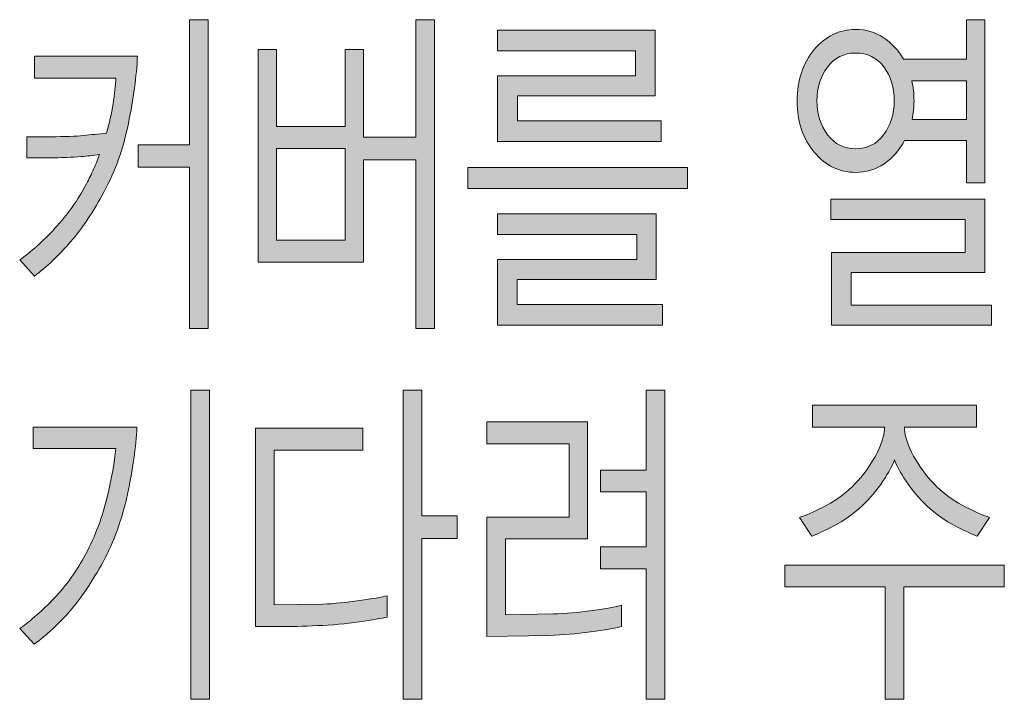
# Model space of a CAD drawing. Units: millimetres. Extents: x -1006 to 7686, y -4849 to 23.
# Drawn here: x -916 to -911, y -4342 to -4339 of the extents above; entities that cross this region are included whole.
import ezdxf

# ---------------------------------------------------------------- set-up
doc = ezdxf.new("R2010")
doc.units = ezdxf.units.MM
doc.header["$LTSCALE"] = 30.734
doc.layers.get('0').update_dxf_attribs({"linetype": 'CONTINUOUS', "lineweight": 18})
doc.layers.add('AM_0', color=7, linetype='CONTINUOUS', lineweight=18)
doc.layers.add('Layer 1', color=7, linetype='CONTINUOUS', lineweight=20)

# ---------------------------------------------------------------- blocks, each defined once
blk = doc.blocks.new('block 7621')
h = blk.add_hatch(color=256)
h.dxf.hatch_style = 2
edge = h.paths.add_edge_path()
edge.add_spline(control_points=[(586.0125, 890.4685), (585.9866, 890.3407), (585.9456, 890.2247), (585.8891, 890.1203), (585.8347, 890.0184), (585.7772, 889.9319), (585.7165, 889.8623), (585.6559, 889.7922), (585.5942, 889.7333), (585.5312, 889.6864), (585.5312, 889.6864), (585.4557, 889.7695), (585.4557, 889.7695), (585.5129, 889.8093), (585.5732, 889.8628), (585.6366, 889.9312), (585.7, 889.9998), (585.7541, 890.0762), (585.7982, 890.1598), (585.8113, 890.1841), (585.8233, 890.2089), (585.8347, 890.2345), (585.8464, 890.2606), (585.8564, 890.2854), (585.865, 890.3093), (585.8495, 890.3071), (585.8337, 890.3048), (585.8175, 890.3031), (585.8013, 890.3016), (585.7861, 890.2998), (585.7713, 890.2986), (585.7265, 890.295), (585.6697, 890.2929), (585.6015, 890.2921), (585.5333, 890.2921), (585.4971, 890.2917), (585.4929, 890.2917), (585.4929, 890.2917), (585.4929, 890.3994), (585.4929, 890.3994), (585.4978, 890.3994), (585.5374, 890.3997), (585.6118, 890.4006), (585.6859, 890.4011), (585.7431, 890.403), (585.783, 890.4065), (585.8016, 890.4092), (585.8209, 890.4109), (585.8399, 890.4127), (585.8592, 890.4149), (585.8795, 890.417), (585.9008, 890.4194), (585.9153, 890.4685), (585.9263, 890.5183), (585.9339, 890.5684), (585.9415, 890.6192), (585.9467, 890.6629), (585.9491, 890.7002), (585.9491, 890.7002), (585.5312, 890.7002), (585.5312, 890.7002), (585.5312, 890.7002), (585.5312, 890.8132), (585.5312, 890.8132), (585.5312, 890.8132), (586.0593, 890.8132), (586.0593, 890.8132), (586.0542, 890.7115), (586.0386, 890.5965), (586.0125, 890.4685)], knot_values=[0, 0, 0, 0, 1, 1, 1, 2, 2, 2, 3, 3, 3, 4, 4, 4, 5, 5, 5, 6, 6, 6, 7, 7, 7, 8, 8, 8, 9, 9, 9, 10, 10, 10, 11, 11, 11, 12, 12, 12, 13, 13, 13, 14, 14, 14, 15, 15, 15, 16, 16, 16, 17, 17, 17, 18, 18, 18, 19, 19, 19, 20, 20, 20, 21, 21, 21, 22, 22, 22, 23, 23, 23, 23], degree=3, periodic=0)
h.paths.add_polyline_path([(586.3253, 889.4167), (586.3253, 890.2447), (586.0631, 890.2447), (586.0631, 890.3596), (586.3253, 890.3596), (586.3253, 891.0006), (586.4211, 891.0006), (586.4211, 889.4167)])
h = blk.add_hatch(color=256)
h.dxf.hatch_style = 2
h.paths.add_polyline_path([(587.4849, 889.4167), (587.4849, 890.2826), (587.2179, 890.2826), (587.2179, 889.7584), (586.677, 889.7584), (586.677, 890.8476), (586.7714, 890.8476), (586.7714, 890.4535), (587.1232, 890.4535), (587.1232, 890.8476), (587.2179, 890.8476), (587.2179, 890.3977), (587.4849, 890.3977), (587.4849, 891.0006), (587.581, 891.0006), (587.581, 889.4167)])
h.paths.add_polyline_path([(587.1232, 890.3401), (586.7714, 890.3401), (586.7714, 889.8702), (587.1232, 889.8702)])
h = blk.add_hatch(color=256)
h.dxf.hatch_style = 2
edge = h.paths.add_edge_path()
edge.add_spline(control_points=[(590.3061, 890.1638), (590.3061, 890.1638), (590.3061, 890.3813), (590.3061, 890.3813), (590.3061, 890.3813), (589.9888, 890.3813), (589.9888, 890.3813), (589.9626, 890.3308), (589.9275, 890.2912), (589.8841, 890.2621), (589.8407, 890.2325), (589.7921, 890.218), (589.7383, 890.218), (589.6557, 890.218), (589.585, 890.2519), (589.5265, 890.3214), (589.4682, 890.3901), (589.439, 890.4776), (589.439, 890.5828), (589.439, 890.6898), (589.4679, 890.7775), (589.5261, 890.8469), (589.584, 890.9158), (589.6546, 890.9503), (589.7383, 890.9503), (589.7904, 890.9503), (589.8376, 890.9365), (589.8803, 890.9091), (589.923, 890.8814), (589.9574, 890.8442), (589.984, 890.7973), (589.984, 890.7973), (590.3061, 890.7973), (590.3061, 890.7973), (590.3061, 890.7973), (590.3061, 891.0006), (590.3061, 891.0006), (590.3061, 891.0006), (590.4008, 891.0006), (590.4008, 891.0006), (590.4008, 891.0006), (590.4008, 890.1638), (590.4008, 890.1638), (590.4008, 890.1638), (590.3061, 890.1638), (590.3061, 890.1638)], knot_values=[0, 0, 0, 0, 1, 1, 1, 2, 2, 2, 3, 3, 3, 4, 4, 4, 5, 5, 5, 6, 6, 6, 7, 7, 7, 8, 8, 8, 9, 9, 9, 10, 10, 10, 11, 11, 11, 12, 12, 12, 13, 13, 13, 14, 14, 14, 15, 15, 15, 15], degree=3, periodic=0)
edge = h.paths.add_edge_path()
edge.add_spline(control_points=[(589.8827, 890.7587), (589.8469, 890.8061), (589.7986, 890.8295), (589.7383, 890.8295), (589.6787, 890.8295), (589.6305, 890.8057), (589.5943, 890.7575), (589.5582, 890.7098), (589.5402, 890.6519), (589.5402, 890.5849), (589.5402, 890.5172), (589.5585, 890.4595), (589.595, 890.4109), (589.6319, 890.3624), (589.6794, 890.3384), (589.7383, 890.3384), (589.7979, 890.3384), (589.8458, 890.3624), (589.882, 890.4109), (589.9185, 890.4595), (589.9364, 890.5172), (589.9364, 890.5849), (589.9364, 890.6535), (589.9185, 890.7108), (589.8827, 890.7587)], knot_values=[0, 0, 0, 0, 1, 1, 1, 2, 2, 2, 3, 3, 3, 4, 4, 4, 5, 5, 5, 6, 6, 6, 7, 7, 7, 8, 8, 8, 8], degree=3, periodic=0)
h.paths.add_polyline_path([(589.6143, 889.4348), (589.6143, 889.807), (590.2995, 889.807), (590.2995, 889.9763), (589.6119, 889.9763), (589.6119, 890.0807), (590.4008, 890.0807), (590.4008, 889.7045), (589.7166, 889.7045), (589.7166, 889.5374), (590.4353, 889.5374), (590.4353, 889.4348)])
edge = h.paths.add_edge_path()
edge.add_spline(control_points=[(590.3061, 890.6874), (590.3061, 890.6874), (590.026, 890.6874), (590.026, 890.6874), (590.0301, 890.6717), (590.0332, 890.6554), (590.035, 890.6381), (590.0367, 890.6206), (590.0377, 890.6023), (590.0377, 890.5828), (590.0377, 890.5675), (590.0367, 890.552), (590.035, 890.536), (590.0332, 890.5207), (590.0312, 890.5048), (590.0288, 890.4897), (590.0288, 890.4897), (590.3061, 890.4897), (590.3061, 890.4897), (590.3061, 890.4897), (590.3061, 890.6874), (590.3061, 890.6874)], knot_values=[0, 0, 0, 0, 1, 1, 1, 2, 2, 2, 3, 3, 3, 4, 4, 4, 5, 5, 5, 6, 6, 6, 7, 7, 7, 7], degree=3, periodic=0)
h = blk.add_hatch(color=256)
h.dxf.hatch_style = 2
h.paths.add_polyline_path([(587.7512, 890.1346), (587.7512, 890.243), (588.8764, 890.243), (588.8764, 890.1346)])
h.paths.add_polyline_path([(587.9045, 890.376), (587.9045, 890.7124), (588.6104, 890.7124), (588.6104, 890.8402), (587.9045, 890.8402), (587.9045, 890.9468), (588.7114, 890.9468), (588.7114, 890.6102), (588.0058, 890.6102), (588.0058, 890.4826), (588.7424, 890.4826), (588.7424, 890.376)])
h.paths.add_polyline_path([(588.7165, 889.6687), (588.0044, 889.6687), (588.0044, 889.5409), (588.7486, 889.5409), (588.7486, 889.4348), (587.9045, 889.4348), (587.9045, 889.7712), (588.617, 889.7712), (588.617, 889.899), (587.9045, 889.899), (587.9045, 890.0051), (588.7165, 890.0051)])
h = blk.add_hatch(color=256)
h.dxf.hatch_style = 2
edge = h.paths.add_edge_path()
edge.add_spline(control_points=[(586.008, 888.5687), (585.9808, 888.4407), (585.9391, 888.3253), (585.8829, 888.2223), (585.8282, 888.1205), (585.7717, 888.0361), (585.7134, 887.9694), (585.6549, 887.9026), (585.5939, 887.8461), (585.5298, 887.7992), (585.5298, 887.7992), (585.4571, 887.8805), (585.4571, 887.8805), (585.5133, 887.92), (585.5722, 887.972), (585.6342, 888.0366), (585.6959, 888.1019), (585.7489, 888.1763), (585.7934, 888.2598), (585.8437, 888.3561), (585.8805, 888.4536), (585.9039, 888.5525), (585.9274, 888.6515), (585.9422, 888.7346), (585.948, 888.8019), (585.948, 888.8019), (585.5246, 888.8019), (585.5246, 888.8019), (585.5246, 888.8019), (585.5246, 888.9118), (585.5246, 888.9118), (585.5246, 888.9118), (586.0566, 888.9118), (586.0566, 888.9118), (586.0517, 888.8107), (586.0352, 888.6965), (586.008, 888.5687)], knot_values=[0, 0, 0, 0, 1, 1, 1, 2, 2, 2, 3, 3, 3, 4, 4, 4, 5, 5, 5, 6, 6, 6, 7, 7, 7, 8, 8, 8, 9, 9, 9, 10, 10, 10, 11, 11, 11, 12, 12, 12, 12], degree=3, periodic=0)
h.paths.add_polyline_path([(586.3329, 887.5167), (586.3329, 889.1008), (586.4286, 889.1008), (586.4286, 887.5167)])
h = blk.add_hatch(color=256)
h.dxf.hatch_style = 2
edge = h.paths.add_edge_path()
edge.add_spline(control_points=[(587.1955, 887.9136), (587.1276, 887.9034), (587.0563, 887.8972), (586.9812, 887.8948), (586.9113, 887.891), (586.842, 887.8893), (586.7735, 887.8893), (586.7049, 887.8893), (586.6684, 887.8893), (586.6643, 887.8893), (586.6643, 887.8893), (586.6643, 888.9061), (586.6643, 888.9061), (586.6643, 888.9061), (587.2141, 888.9061), (587.2141, 888.9061), (587.2141, 888.9061), (587.2141, 888.7947), (587.2141, 888.7947), (587.2141, 888.7947), (586.7587, 888.7947), (586.7587, 888.7947), (586.7587, 888.7947), (586.7587, 888.0007), (586.7587, 888.0007), (586.7587, 888.0007), (587.0095, 888.0044), (587.0095, 888.0044), (587.0674, 888.0068), (587.1297, 888.0132), (587.1969, 888.0225), (587.2637, 888.0321), (587.3106, 888.0405), (587.3381, 888.0476), (587.3381, 888.0476), (587.3381, 887.9379), (587.3381, 887.9379), (587.3106, 887.9318), (587.263, 887.9238), (587.1955, 887.9136)], knot_values=[0, 0, 0, 0, 1, 1, 1, 2, 2, 2, 3, 3, 3, 4, 4, 4, 5, 5, 5, 6, 6, 6, 7, 7, 7, 8, 8, 8, 9, 9, 9, 10, 10, 10, 11, 11, 11, 12, 12, 12, 13, 13, 13, 13], degree=3, periodic=0)
h.paths.add_polyline_path([(587.5159, 888.3406), (587.5159, 887.5167), (587.4198, 887.5167), (587.4198, 889.1008), (587.5159, 889.1008), (587.5159, 888.4564), (587.6975, 888.4564), (587.6975, 888.3406)])
h = blk.add_hatch(color=256)
h.dxf.hatch_style = 2
edge = h.paths.add_edge_path()
edge.add_spline(control_points=[(588.3803, 887.8621), (588.3079, 887.8526), (588.2373, 887.8464), (588.1691, 887.8442), (588.1691, 887.8442), (587.8494, 887.839), (587.8494, 887.839), (587.8494, 887.839), (587.8494, 888.4509), (587.8494, 888.4509), (587.8494, 888.4509), (588.2704, 888.4509), (588.2704, 888.4509), (588.2704, 888.4509), (588.2704, 888.8267), (588.2704, 888.8267), (588.2704, 888.8267), (587.8494, 888.8267), (587.8494, 888.8267), (587.8494, 888.8267), (587.8494, 888.9388), (587.8494, 888.9388), (587.8494, 888.9388), (588.3648, 888.9388), (588.3648, 888.9388), (588.3648, 888.9388), (588.3648, 888.3392), (588.3648, 888.3392), (588.3648, 888.3392), (587.9441, 888.3392), (587.9441, 888.3392), (587.9441, 888.3392), (587.9441, 887.9506), (587.9441, 887.9506), (587.9441, 887.9506), (588.1911, 887.9542), (588.1911, 887.9542), (588.2525, 887.9565), (588.3186, 887.962), (588.3899, 887.972), (588.4612, 887.9816), (588.5108, 887.9906), (588.5388, 887.999), (588.5388, 887.999), (588.5388, 887.8893), (588.5388, 887.8893), (588.5057, 887.8812), (588.4526, 887.8721), (588.3803, 887.8621)], knot_values=[0, 0, 0, 0, 1, 1, 1, 2, 2, 2, 3, 3, 3, 4, 4, 4, 5, 5, 5, 6, 6, 6, 7, 7, 7, 8, 8, 8, 9, 9, 9, 10, 10, 10, 11, 11, 11, 12, 12, 12, 13, 13, 13, 14, 14, 14, 15, 15, 15, 16, 16, 16, 16], degree=3, periodic=0)
h.paths.add_polyline_path([(588.6655, 887.5167), (588.6655, 888.1863), (588.4316, 888.1863), (588.4316, 888.2979), (588.6655, 888.2979), (588.6655, 888.58), (588.4316, 888.58), (588.4316, 888.692), (588.6655, 888.692), (588.6655, 889.1008), (588.7613, 889.1008), (588.7613, 887.5167)])
h = blk.add_hatch(color=256)
h.dxf.hatch_style = 2
h.paths.add_polyline_path([(589.9864, 888.0926), (589.9864, 887.5167), (589.8892, 887.5167), (589.8892, 888.0926), (589.3752, 888.0926), (589.3752, 888.2044), (590.5004, 888.2044), (590.5004, 888.0926)])
edge = h.paths.add_edge_path()
edge.add_spline(control_points=[(590.3612, 888.3535), (590.3364, 888.362), (590.2989, 888.3795), (590.2486, 888.4061), (590.1983, 888.4322), (590.15, 888.4662), (590.1039, 888.5084), (590.0632, 888.547), (590.0274, 888.5892), (589.9971, 888.6355), (589.9671, 888.6815), (589.9471, 888.7178), (589.9378, 888.7444), (589.9285, 888.7178), (589.9085, 888.6815), (589.8786, 888.6355), (589.8482, 888.5892), (589.8124, 888.547), (589.7718, 888.5084), (589.7256, 888.4662), (589.6774, 888.4322), (589.6271, 888.4061), (589.5768, 888.3795), (589.5392, 888.362), (589.5144, 888.3535), (589.5144, 888.3535), (589.4507, 888.4491), (589.4507, 888.4491), (589.4813, 888.4588), (589.5216, 888.476), (589.5719, 888.5015), (589.6222, 888.5268), (589.6722, 888.5618), (589.7218, 888.6076), (589.7618, 888.6457), (589.7976, 888.6917), (589.8289, 888.7444), (589.8606, 888.7969), (589.8792, 888.845), (589.8854, 888.8884), (589.8861, 888.8906), (589.8868, 888.8951), (589.8868, 888.9008), (589.8868, 888.907), (589.8872, 888.9104), (589.8879, 888.9118), (589.8879, 888.9118), (589.5172, 888.9118), (589.5172, 888.9118), (589.5172, 888.9118), (589.5172, 889.025), (589.5172, 889.025), (589.5172, 889.025), (590.3585, 889.025), (590.3585, 889.025), (590.3585, 889.025), (590.3585, 888.9118), (590.3585, 888.9118), (590.3585, 888.9118), (589.9878, 888.9118), (589.9878, 888.9118), (589.9884, 888.9104), (589.9888, 888.907), (589.9888, 888.9008), (589.9888, 888.8951), (589.9895, 888.8906), (589.9902, 888.8884), (589.9964, 888.845), (590.015, 888.7969), (590.0467, 888.7444), (590.078, 888.6917), (590.1139, 888.6457), (590.1538, 888.6076), (590.2034, 888.5618), (590.2534, 888.5268), (590.3037, 888.5015), (590.354, 888.476), (590.3943, 888.4588), (590.4249, 888.4491), (590.4249, 888.4491), (590.3612, 888.3535), (590.3612, 888.3535)], knot_values=[0, 0, 0, 0, 1, 1, 1, 2, 2, 2, 3, 3, 3, 4, 4, 4, 5, 5, 5, 6, 6, 6, 7, 7, 7, 8, 8, 8, 9, 9, 9, 10, 10, 10, 11, 11, 11, 12, 12, 12, 13, 13, 13, 14, 14, 14, 15, 15, 15, 16, 16, 16, 17, 17, 17, 18, 18, 18, 19, 19, 19, 20, 20, 20, 21, 21, 21, 22, 22, 22, 23, 23, 23, 24, 24, 24, 25, 25, 25, 26, 26, 26, 27, 27, 27, 27], degree=3, periodic=0)
at = {"lineweight": 0}
for points in [[(586.3253, 889.4167), (586.3253, 890.2447), (586.0631, 890.2447), (586.0631, 890.3596), (586.3253, 890.3596), (586.3253, 891.0006), (586.4211, 891.0006), (586.4211, 889.4167), (586.3253, 889.4167)], [(587.4849, 889.4167), (587.4849, 890.2826), (587.2179, 890.2826), (587.2179, 889.7584), (586.677, 889.7584), (586.677, 890.8476), (586.7714, 890.8476), (586.7714, 890.4535), (587.1232, 890.4535), (587.1232, 890.8476), (587.2179, 890.8476), (587.2179, 890.3977), (587.4849, 890.3977), (587.4849, 891.0006), (587.581, 891.0006), (587.581, 889.4167), (587.4849, 889.4167)], [(587.9045, 890.376), (587.9045, 890.7124), (588.6104, 890.7124), (588.6104, 890.8402), (587.9045, 890.8402), (587.9045, 890.9468), (588.7114, 890.9468), (588.7114, 890.6102), (588.0058, 890.6102), (588.0058, 890.4826), (588.7424, 890.4826), (588.7424, 890.376), (587.9045, 890.376)], [(587.1232, 890.3401), (586.7714, 890.3401), (586.7714, 889.8702), (587.1232, 889.8702), (587.1232, 890.3401)], [(587.7512, 890.1346), (587.7512, 890.243), (588.8764, 890.243), (588.8764, 890.1346), (587.7512, 890.1346)], [(589.6143, 889.4348), (589.6143, 889.807), (590.2995, 889.807), (590.2995, 889.9763), (589.6119, 889.9763), (589.6119, 890.0807), (590.4008, 890.0807), (590.4008, 889.7045), (589.7166, 889.7045), (589.7166, 889.5374), (590.4353, 889.5374), (590.4353, 889.4348), (589.6143, 889.4348)], [(588.7165, 889.6687), (588.0044, 889.6687), (588.0044, 889.5409), (588.7486, 889.5409), (588.7486, 889.4348), (587.9045, 889.4348), (587.9045, 889.7712), (588.617, 889.7712), (588.617, 889.899), (587.9045, 889.899), (587.9045, 890.0051), (588.7165, 890.0051), (588.7165, 889.6687)], [(586.3329, 887.5167), (586.3329, 889.1008), (586.4286, 889.1008), (586.4286, 887.5167), (586.3329, 887.5167)], [(587.5159, 888.3406), (587.5159, 887.5167), (587.4198, 887.5167), (587.4198, 889.1008), (587.5159, 889.1008), (587.5159, 888.4564), (587.6975, 888.4564), (587.6975, 888.3406), (587.5159, 888.3406)], [(588.6655, 887.5167), (588.6655, 888.1863), (588.4316, 888.1863), (588.4316, 888.2979), (588.6655, 888.2979), (588.6655, 888.58), (588.4316, 888.58), (588.4316, 888.692), (588.6655, 888.692), (588.6655, 889.1008), (588.7613, 889.1008), (588.7613, 887.5167), (588.6655, 887.5167)], [(589.9864, 888.0926), (589.9864, 887.5167), (589.8892, 887.5167), (589.8892, 888.0926), (589.3752, 888.0926), (589.3752, 888.2044), (590.5004, 888.2044), (590.5004, 888.0926), (589.9864, 888.0926)]]:
    blk.add_lwpolyline(points, dxfattribs=at)
for points, knots in [([(590.3061, 890.1638), (590.3061, 890.1638), (590.3061, 890.3813), (590.3061, 890.3813), (590.3061, 890.3813), (589.9888, 890.3813), (589.9888, 890.3813), (589.9626, 890.3308), (589.9275, 890.2912), (589.8841, 890.2621), (589.8407, 890.2325), (589.7921, 890.218), (589.7383, 890.218), (589.6557, 890.218), (589.585, 890.2519), (589.5265, 890.3214), (589.4682, 890.3901), (589.439, 890.4776), (589.439, 890.5828), (589.439, 890.6898), (589.4679, 890.7775), (589.5261, 890.8469), (589.584, 890.9158), (589.6546, 890.9503), (589.7383, 890.9503), (589.7904, 890.9503), (589.8376, 890.9365), (589.8803, 890.9091), (589.923, 890.8814), (589.9574, 890.8442), (589.984, 890.7973), (589.984, 890.7973), (590.3061, 890.7973), (590.3061, 890.7973), (590.3061, 890.7973), (590.3061, 891.0006), (590.3061, 891.0006), (590.3061, 891.0006), (590.4008, 891.0006), (590.4008, 891.0006), (590.4008, 891.0006), (590.4008, 890.1638), (590.4008, 890.1638), (590.4008, 890.1638), (590.3061, 890.1638), (590.3061, 890.1638)], [0, 0, 0, 0, 1, 1, 1, 2, 2, 2, 3, 3, 3, 4, 4, 4, 5, 5, 5, 6, 6, 6, 7, 7, 7, 8, 8, 8, 9, 9, 9, 10, 10, 10, 11, 11, 11, 12, 12, 12, 13, 13, 13, 14, 14, 14, 15, 15, 15, 15]), ([(586.0125, 890.4685), (585.9866, 890.3407), (585.9456, 890.2247), (585.8891, 890.1203), (585.8347, 890.0184), (585.7772, 889.9319), (585.7165, 889.8623), (585.6559, 889.7922), (585.5942, 889.7333), (585.5312, 889.6864), (585.5312, 889.6864), (585.4557, 889.7695), (585.4557, 889.7695), (585.5129, 889.8093), (585.5732, 889.8628), (585.6366, 889.9312), (585.7, 889.9998), (585.7541, 890.0762), (585.7982, 890.1598), (585.8113, 890.1841), (585.8233, 890.2089), (585.8347, 890.2345), (585.8464, 890.2606), (585.8564, 890.2854), (585.865, 890.3093), (585.8495, 890.3071), (585.8337, 890.3048), (585.8175, 890.3031), (585.8013, 890.3016), (585.7861, 890.2998), (585.7713, 890.2986), (585.7265, 890.295), (585.6697, 890.2929), (585.6015, 890.2921), (585.5333, 890.2921), (585.4971, 890.2917), (585.4929, 890.2917), (585.4929, 890.2917), (585.4929, 890.3994), (585.4929, 890.3994), (585.4978, 890.3994), (585.5374, 890.3997), (585.6118, 890.4006), (585.6859, 890.4011), (585.7431, 890.403), (585.783, 890.4065), (585.8016, 890.4092), (585.8209, 890.4109), (585.8399, 890.4127), (585.8592, 890.4149), (585.8795, 890.417), (585.9008, 890.4194), (585.9153, 890.4685), (585.9263, 890.5183), (585.9339, 890.5684), (585.9415, 890.6192), (585.9467, 890.6629), (585.9491, 890.7002), (585.9491, 890.7002), (585.5312, 890.7002), (585.5312, 890.7002), (585.5312, 890.7002), (585.5312, 890.8132), (585.5312, 890.8132), (585.5312, 890.8132), (586.0593, 890.8132), (586.0593, 890.8132), (586.0542, 890.7115), (586.0386, 890.5965), (586.0125, 890.4685)], [0, 0, 0, 0, 1, 1, 1, 2, 2, 2, 3, 3, 3, 4, 4, 4, 5, 5, 5, 6, 6, 6, 7, 7, 7, 8, 8, 8, 9, 9, 9, 10, 10, 10, 11, 11, 11, 12, 12, 12, 13, 13, 13, 14, 14, 14, 15, 15, 15, 16, 16, 16, 17, 17, 17, 18, 18, 18, 19, 19, 19, 20, 20, 20, 21, 21, 21, 22, 22, 22, 23, 23, 23, 23]), ([(589.8827, 890.7587), (589.8469, 890.8061), (589.7986, 890.8295), (589.7383, 890.8295), (589.6787, 890.8295), (589.6305, 890.8057), (589.5943, 890.7575), (589.5582, 890.7098), (589.5402, 890.6519), (589.5402, 890.5849), (589.5402, 890.5172), (589.5585, 890.4595), (589.595, 890.4109), (589.6319, 890.3624), (589.6794, 890.3384), (589.7383, 890.3384), (589.7979, 890.3384), (589.8458, 890.3624), (589.882, 890.4109), (589.9185, 890.4595), (589.9364, 890.5172), (589.9364, 890.5849), (589.9364, 890.6535), (589.9185, 890.7108), (589.8827, 890.7587)], [0, 0, 0, 0, 1, 1, 1, 2, 2, 2, 3, 3, 3, 4, 4, 4, 5, 5, 5, 6, 6, 6, 7, 7, 7, 8, 8, 8, 8]), ([(590.3061, 890.6874), (590.3061, 890.6874), (590.026, 890.6874), (590.026, 890.6874), (590.0301, 890.6717), (590.0332, 890.6554), (590.035, 890.6381), (590.0367, 890.6206), (590.0377, 890.6023), (590.0377, 890.5828), (590.0377, 890.5675), (590.0367, 890.552), (590.035, 890.536), (590.0332, 890.5207), (590.0312, 890.5048), (590.0288, 890.4897), (590.0288, 890.4897), (590.3061, 890.4897), (590.3061, 890.4897), (590.3061, 890.4897), (590.3061, 890.6874), (590.3061, 890.6874)], [0, 0, 0, 0, 1, 1, 1, 2, 2, 2, 3, 3, 3, 4, 4, 4, 5, 5, 5, 6, 6, 6, 7, 7, 7, 7]), ([(590.3612, 888.3535), (590.3364, 888.362), (590.2989, 888.3795), (590.2486, 888.4061), (590.1983, 888.4322), (590.15, 888.4662), (590.1039, 888.5084), (590.0632, 888.547), (590.0274, 888.5892), (589.9971, 888.6355), (589.9671, 888.6815), (589.9471, 888.7178), (589.9378, 888.7444), (589.9285, 888.7178), (589.9085, 888.6815), (589.8786, 888.6355), (589.8482, 888.5892), (589.8124, 888.547), (589.7718, 888.5084), (589.7256, 888.4662), (589.6774, 888.4322), (589.6271, 888.4061), (589.5768, 888.3795), (589.5392, 888.362), (589.5144, 888.3535), (589.5144, 888.3535), (589.4507, 888.4491), (589.4507, 888.4491), (589.4813, 888.4588), (589.5216, 888.476), (589.5719, 888.5015), (589.6222, 888.5268), (589.6722, 888.5618), (589.7218, 888.6076), (589.7618, 888.6457), (589.7976, 888.6917), (589.8289, 888.7444), (589.8606, 888.7969), (589.8792, 888.845), (589.8854, 888.8884), (589.8861, 888.8906), (589.8868, 888.8951), (589.8868, 888.9008), (589.8868, 888.907), (589.8872, 888.9104), (589.8879, 888.9118), (589.8879, 888.9118), (589.5172, 888.9118), (589.5172, 888.9118), (589.5172, 888.9118), (589.5172, 889.025), (589.5172, 889.025), (589.5172, 889.025), (590.3585, 889.025), (590.3585, 889.025), (590.3585, 889.025), (590.3585, 888.9118), (590.3585, 888.9118), (590.3585, 888.9118), (589.9878, 888.9118), (589.9878, 888.9118), (589.9884, 888.9104), (589.9888, 888.907), (589.9888, 888.9008), (589.9888, 888.8951), (589.9895, 888.8906), (589.9902, 888.8884), (589.9964, 888.845), (590.015, 888.7969), (590.0467, 888.7444), (590.078, 888.6917), (590.1139, 888.6457), (590.1538, 888.6076), (590.2034, 888.5618), (590.2534, 888.5268), (590.3037, 888.5015), (590.354, 888.476), (590.3943, 888.4588), (590.4249, 888.4491), (590.4249, 888.4491), (590.3612, 888.3535), (590.3612, 888.3535)], [0, 0, 0, 0, 1, 1, 1, 2, 2, 2, 3, 3, 3, 4, 4, 4, 5, 5, 5, 6, 6, 6, 7, 7, 7, 8, 8, 8, 9, 9, 9, 10, 10, 10, 11, 11, 11, 12, 12, 12, 13, 13, 13, 14, 14, 14, 15, 15, 15, 16, 16, 16, 17, 17, 17, 18, 18, 18, 19, 19, 19, 20, 20, 20, 21, 21, 21, 22, 22, 22, 23, 23, 23, 24, 24, 24, 25, 25, 25, 26, 26, 26, 27, 27, 27, 27]), ([(588.3803, 887.8621), (588.3079, 887.8526), (588.2373, 887.8464), (588.1691, 887.8442), (588.1691, 887.8442), (587.8494, 887.839), (587.8494, 887.839), (587.8494, 887.839), (587.8494, 888.4509), (587.8494, 888.4509), (587.8494, 888.4509), (588.2704, 888.4509), (588.2704, 888.4509), (588.2704, 888.4509), (588.2704, 888.8267), (588.2704, 888.8267), (588.2704, 888.8267), (587.8494, 888.8267), (587.8494, 888.8267), (587.8494, 888.8267), (587.8494, 888.9388), (587.8494, 888.9388), (587.8494, 888.9388), (588.3648, 888.9388), (588.3648, 888.9388), (588.3648, 888.9388), (588.3648, 888.3392), (588.3648, 888.3392), (588.3648, 888.3392), (587.9441, 888.3392), (587.9441, 888.3392), (587.9441, 888.3392), (587.9441, 887.9506), (587.9441, 887.9506), (587.9441, 887.9506), (588.1911, 887.9542), (588.1911, 887.9542), (588.2525, 887.9565), (588.3186, 887.962), (588.3899, 887.972), (588.4612, 887.9816), (588.5108, 887.9906), (588.5388, 887.999), (588.5388, 887.999), (588.5388, 887.8893), (588.5388, 887.8893), (588.5057, 887.8812), (588.4526, 887.8721), (588.3803, 887.8621)], [0, 0, 0, 0, 1, 1, 1, 2, 2, 2, 3, 3, 3, 4, 4, 4, 5, 5, 5, 6, 6, 6, 7, 7, 7, 8, 8, 8, 9, 9, 9, 10, 10, 10, 11, 11, 11, 12, 12, 12, 13, 13, 13, 14, 14, 14, 15, 15, 15, 16, 16, 16, 16]), ([(586.008, 888.5687), (585.9808, 888.4407), (585.9391, 888.3253), (585.8829, 888.2223), (585.8282, 888.1205), (585.7717, 888.0361), (585.7134, 887.9694), (585.6549, 887.9026), (585.5939, 887.8461), (585.5298, 887.7992), (585.5298, 887.7992), (585.4571, 887.8805), (585.4571, 887.8805), (585.5133, 887.92), (585.5722, 887.972), (585.6342, 888.0366), (585.6959, 888.1019), (585.7489, 888.1763), (585.7934, 888.2598), (585.8437, 888.3561), (585.8805, 888.4536), (585.9039, 888.5525), (585.9274, 888.6515), (585.9422, 888.7346), (585.948, 888.8019), (585.948, 888.8019), (585.5246, 888.8019), (585.5246, 888.8019), (585.5246, 888.8019), (585.5246, 888.9118), (585.5246, 888.9118), (585.5246, 888.9118), (586.0566, 888.9118), (586.0566, 888.9118), (586.0517, 888.8107), (586.0352, 888.6965), (586.008, 888.5687)], [0, 0, 0, 0, 1, 1, 1, 2, 2, 2, 3, 3, 3, 4, 4, 4, 5, 5, 5, 6, 6, 6, 7, 7, 7, 8, 8, 8, 9, 9, 9, 10, 10, 10, 11, 11, 11, 12, 12, 12, 12]), ([(587.1955, 887.9136), (587.1276, 887.9034), (587.0563, 887.8972), (586.9812, 887.8948), (586.9113, 887.891), (586.842, 887.8893), (586.7735, 887.8893), (586.7049, 887.8893), (586.6684, 887.8893), (586.6643, 887.8893), (586.6643, 887.8893), (586.6643, 888.9061), (586.6643, 888.9061), (586.6643, 888.9061), (587.2141, 888.9061), (587.2141, 888.9061), (587.2141, 888.9061), (587.2141, 888.7947), (587.2141, 888.7947), (587.2141, 888.7947), (586.7587, 888.7947), (586.7587, 888.7947), (586.7587, 888.7947), (586.7587, 888.0007), (586.7587, 888.0007), (586.7587, 888.0007), (587.0095, 888.0044), (587.0095, 888.0044), (587.0674, 888.0068), (587.1297, 888.0132), (587.1969, 888.0225), (587.2637, 888.0321), (587.3106, 888.0405), (587.3381, 888.0476), (587.3381, 888.0476), (587.3381, 887.9379), (587.3381, 887.9379), (587.3106, 887.9318), (587.263, 887.9238), (587.1955, 887.9136)], [0, 0, 0, 0, 1, 1, 1, 2, 2, 2, 3, 3, 3, 4, 4, 4, 5, 5, 5, 6, 6, 6, 7, 7, 7, 8, 8, 8, 9, 9, 9, 10, 10, 10, 11, 11, 11, 12, 12, 12, 13, 13, 13, 13])]:
    blk.add_open_spline(points, degree=3, knots=knots, dxfattribs=at)
blk = doc.blocks.new('block 7613')
at = {"layer": 'Layer 1'}
blk.add_blockref('block 7621', (0, 0), dxfattribs=at)

msp = doc.modelspace()

# ---------------------------------------------------------------- block references
at = {"layer": 'AM_0'}
msp.add_blockref('block 7613', (-1501.7551, -5229.5752), dxfattribs=at)

doc.saveas('drawing.dxf')
